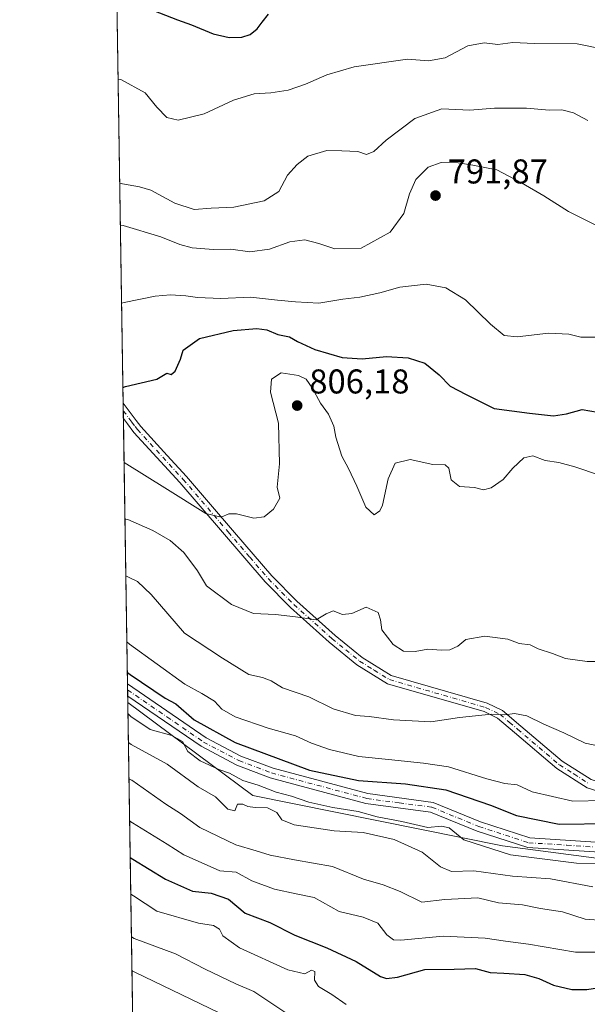
# Model space of a CAD drawing. Units: metres. Extents: x 607412 to 610869, y 4731580 to 4733948.
# Drawn here: x 607412 to 607577, y 4731782 to 4732068 of the extents above; entities that cross this region are included whole.
import ezdxf

# ---------------------------------------------------------------- set-up
doc = ezdxf.new("R2010")
doc.units = ezdxf.units.M
doc.header["$MEASUREMENT"] = 0
doc.linetypes.add('DGN Style 4', pattern=[2.6384748266838614, 1.318413404963828, -0.6592067024819142, 0.001648016756204785, -0.6592067024819142])
for name, color, linetype, lineweight in [('Arbolado forestal CxS', 92, 'Continuous', 0), ('Camino Cxs', 7, 'Continuous', 0), ('Camino eje', 30, 'DGN Style 4', 13), ('Comarca CxS', 21, 'Continuous', 0), ('Comunidad Autónoma CxS', 142, 'Continuous', 0), ('Curva de nivel maestra', 30, 'Continuous', 30), ('Curva de nivel normal', 30, 'Continuous', 0), ('Entidad de ámbito territorial CxS', 92, 'Continuous', 0), ('Huerta CxS', 92, 'Continuous', 0), ('Municipio CxS', 4, 'Continuous', 0), ('Pista no pavimentada Cxs', 111, 'Continuous', 0), ('Pista no pavimentada eje', 91, 'DGN Style 4', 0), ('Provincia CxS', 1, 'Continuous', 0), ('Punto de cota en terreno', 7, 'Continuous', 0), ('Rótulo de punto de cota en terreno', 7, 'Continuous', 0)]:
    doc.layers.add(name, color=color, linetype=linetype, lineweight=lineweight)
doc.styles.add('Style-Arial', font='txt')

# ---------------------------------------------------------------- blocks, each defined once
blk = doc.blocks.new('5PATER')
at = {"layer": 'Huerta CxS', "linetype": 'Continuous', "lineweight": 0}
h = blk.add_hatch(color=51, dxfattribs=at)
edge = h.paths.add_edge_path()
edge.add_ellipse((0, 0), major_axis=(-0.1095731443231308, -0.1110710700762829), ratio=0.9994222409660322, start_angle=0, end_angle=360)
blk = doc.blocks.new('*U15')
at = {"layer": 'Pista no pavimentada Cxs', "color": 111, "linetype": 'Continuous', "lineweight": 0}
blk.add_polyline3d([(607604.8300999999, 4731824.470100001, 832.632500000007), (607560.1501000002, 4731827.360099999, 832.4253000000026), (607545.3901000004, 4731832.170100001, 831.8941999999952), (607531.8501000004, 4731837.720100001, 833.7627000000067), (607513.0301000001, 4731840.2501, 835.8874999999972), (607485.1401000004, 4731847.7401, 827.309500000003), (607475.5000999998, 4731851.390100001, 827.5590999999987), (607465.0701000001, 4731856.880100001, 830.1266000000034), (607443.7401000002, 4731871.5101, 829.3237999999984), (607443.7347999997, 4731871.513699999, 829.3220000000001), (607443.6801000005, 4731875.050100001, 829.8420999999945), (607466.5701000001, 4731859.360099999, 828.5972000000039), (607476.6901000004, 4731854.030099999, 826.411500000002), (607486.0301000001, 4731850.4901, 826.8332999999984), (607513.6001000004, 4731843.090100001, 829.6025999999983), (607532.6101000002, 4731840.540100001, 830.7940999999992), (607546.3901000004, 4731834.890100001, 829.5298999999941), (607560.7001, 4731830.2301, 829.9900000000052), (607605.1001000004, 4731827.350099999, 828.7032999999938)], dxfattribs=at)

msp = doc.modelspace()

# ---------------------------------------------------------------- linework, layer by layer
at = {"layer": 'Arbolado forestal CxS', "color": 92, "linetype": 'Continuous', "lineweight": 0, "extrusion": (-0.003101045523727354, 0.1995003580127924, 0.9798928465242654), "elevation": 942927.4606865962, "flags": 128}
msp.add_lwpolyline([(-680913.9736279186, -4626839.810935063), (-680913.9736279185, -4627011.383885805)], dxfattribs=at)
at = {"layer": 'Arbolado forestal CxS', "color": 92, "linetype": 'Continuous', "lineweight": 0, "extrusion": (-0.002911166277340459, 0.1869504111337803, 0.9823650385105409), "elevation": 883658.9722992436, "flags": 128}
msp.add_lwpolyline([(-681045.2282855416, -4638502.536634677), (-681045.2282855415, -4638504.811828569)], dxfattribs=at)
at = {"layer": 'Arbolado forestal CxS', "color": 92, "linetype": 'Continuous', "lineweight": 0, "extrusion": (-0.002958184906556177, 0.1904917645014383, 0.9816843366373873), "elevation": 900387.3896805873, "flags": 128}
msp.add_lwpolyline([(-680843.8276436859, -4635311.714575015), (-680843.8276436857, -4635313.991039386)], dxfattribs=at)
at = {"layer": 'Arbolado forestal CxS', "color": 92, "linetype": 'Continuous', "lineweight": 0, "extrusion": (-0.004605556282391295, 0.2962490372187874, 0.9550996266349765), "elevation": 1399803.791030339, "flags": 128}
msp.add_lwpolyline([(-680924.2278157887, -4509603.257190481), (-680924.2278157887, -4509684.246485914)], dxfattribs=at)
at = {"layer": 'Arbolado forestal CxS', "color": 92, "linetype": 'Continuous', "lineweight": 0, "extrusion": (-0.005013692946926412, 0.3235295804118881, 0.9462047735461608), "elevation": 1528636.654222271, "flags": 128}
msp.add_lwpolyline([(-680691.1599615378, -4467610.415000779), (-680691.1599615378, -4467612.283848141)], dxfattribs=at)
at = {"layer": 'Arbolado forestal CxS', "color": 92, "linetype": 'Continuous', "lineweight": 0, "extrusion": (-0.006202653707463815, 0.3988193584317827, 0.917008531272772), "elevation": 1884152.01128083, "flags": 128}
msp.add_lwpolyline([(-680954.0019283226, -4329650.036970181), (-680954.0019283226, -4329651.965429704)], dxfattribs=at)
at = {"layer": 'Arbolado forestal CxS', "color": 92, "linetype": 'Continuous', "lineweight": 0, "extrusion": (-0.006999339033566502, 0.4506346385274122, 0.8926810358758394), "elevation": 2128831.213465746, "flags": 128}
msp.add_lwpolyline([(-680857.8993068179, -4214746.665418326), (-680857.8993068179, -4214748.721159679)], dxfattribs=at)
at = {"layer": 'Arbolado forestal CxS', "color": 92, "linetype": 'Continuous', "lineweight": 0, "extrusion": (-0.00653079204932861, 0.4201131205347478, 0.9074482435432695), "elevation": 1984704.201123577, "flags": 128}
msp.add_lwpolyline([(-680919.9126012082, -4284345.392969206), (-680919.9126012081, -4284492.569114224)], dxfattribs=at)
at = {"layer": 'Arbolado forestal CxS', "color": 92, "linetype": 'Continuous', "lineweight": 0}
for points in [[(607730.9079, 4731790.3641, 824.1054000000004), (607709.7613000004, 4731789.9033, 825.7180999999982), (607654.0931000002, 4731813.099099999, 827.0062000000034), (607612.6785000004, 4731820.022700001, 829.5363999999972), (607552.8252999998, 4731827.9047, 827.8772000000026), (607480.1498999996, 4731842.557499999, 830.5016000000034), (607443.7632999998, 4731869.678900001, 827.3234999999986), (607439.7949999999, 4732124.965700001, 765.9351000000024), (607457.6001000004, 4732122.4727, 768.6279000000069), (607486.4785000002, 4732117.315500001, 767.6894999999931), (607513.2940999996, 4732099.7817, 770.3341999999975), (607540.1095000004, 4732083.279300001, 773.2572999999975), (607567.9567, 4732083.278899999, 774.3012000000017), (607591.6781000001, 4732076.058900001, 775.6858999999968), (607619.5248999996, 4732055.4307, 775.6134000000021), (607638.0891000004, 4732030.677300001, 777.3323999999994), (607655.6221000003, 4732013.1437, 777.5197999999947), (607688.6261, 4732003.860500001, 777.6622999999963), (607719.5670999996, 4731986.326900001, 778.037599999996), (607744.3198999995, 4731967.761700001, 778.9698000000063), (607782.4801000003, 4731933.7259, 781.2247000000062)], [(607730.9079, 4731790.3641, 824.1054000000004), (607722.0938999997, 4731760.3135, 840.525999999998), (607709.4729000004, 4731735.0733, 856.9627000000038), (607671.6114999996, 4731723.715500001, 870.4768000000041), (607671.4776999997, 4731723.9033, 870.402900000001), (607663.9912999999, 4731717.367699999, 875.4101999999986), (607652.8733000001, 4731698.763900001, 888.1903000000021), (607621.2713000001, 4731689.340100001, 897.4018999999971), (607589.9826999997, 4731661.503699999, 913.354600000006), (607553.8894999997, 4731654.545499999, 916.9162000000069), (607510.9209000003, 4731634.876499999, 921.6294999999956), (607515.0654999996, 4731618.2961, 930.8555999999954), (607511.6107000001, 4731601.024900001, 938.6769999999962), (607497.7934999998, 4731585.135500001, 943.5270000000019), (607486.1346000005, 4731580.9987, 945.5160000000034), (607460.1073000003, 4731580.587300001, 952.6013999999997), (607447.9293999998, 4731601.669, 948.7201999999961), (607443.7632999998, 4731869.678900001, 827.3234999999986), (607480.1498999996, 4731842.557499999, 830.5016000000034), (607552.8252999998, 4731827.9047, 827.8772000000026), (607612.6785000004, 4731820.022700001, 829.5363999999972), (607654.0931000002, 4731813.099099999, 827.0062000000034), (607709.7613000004, 4731789.9033, 825.7180999999982)]]:
    msp.add_polyline3d(points, close=True, dxfattribs=at)
msp.add_polyline3d([(607443.7632999998, 4731869.678900001, 827.3234999999986), (607480.1498999996, 4731842.557499999, 830.5016000000034), (607552.8252999998, 4731827.9047, 827.8772000000026), (607612.6785000004, 4731820.022700001, 829.5363999999972), (607654.0931000002, 4731813.099099999, 827.0062000000034), (607709.7613000004, 4731789.9033, 825.7180999999982), (607730.9079, 4731790.3641, 824.1054000000004)], dxfattribs=at)
at = {"layer": 'Camino Cxs', "color": 7, "linetype": 'Continuous', "lineweight": 0, "extrusion": (-0.01061218574392967, 0.682432253455845, 0.7308718088399043), "elevation": 3223381.019058184, "flags": 128}
msp.add_lwpolyline([(-680944.5348646633, -3450578.185996324), (-680944.5348646633, -3450584.301761488)], dxfattribs=at)
at = {"layer": 'Camino Cxs', "color": 7, "linetype": 'Continuous', "lineweight": 0}
for points in [[(607442.4079999998, 4731956.8629, 803.5957999999956), (607442.4101, 4731956.860099999, 803.5959000000004), (607446.2100999998, 4731951.7601, 804.8181000000042), (607447.5401, 4731949.970100001, 803.5268999999971), (607455.2200999996, 4731941.620100001, 804.075800000006), (607460.8701, 4731935.4801, 805.5397999999988), (607474.8400999998, 4731919.1501, 806.6619999999967), (607485.6300999997, 4731906.520099999, 813.6226000000024), (607492.9301000005, 4731899.1501, 814.8690999999964), (607504.0601000005, 4731889.1801, 813.8166999999958), (607511.9600999998, 4731882.780099999, 820.3910000000033), (607520.4200999998, 4731877.5101, 814.818299999999), (607548.3400999998, 4731869.420100001, 820.8889999999956), (607552.8000999996, 4731867.290100001, 822.0187000000006), (607558.1300999997, 4731862.7601, 820.9636000000029), (607570.1300999997, 4731852.550100001, 826.5359999999928), (607578.5500999996, 4731847.190099999, 821.9557999999961), (607624.8000999996, 4731832.700099999, 825.6012999999948), (607634.6801000005, 4731831.0801, 825.998900000006), (607639.1601, 4731828.7501, 825.7621999999974), (607644.0500999996, 4731821.970100001, 826.858600000007)], [(607624.1901000004, 4731830.1501, 826.5458999999975), (607577.4401000004, 4731844.800100001, 825.9342999999935), (607568.5701000001, 4731850.440099999, 826.5160000000033), (607556.2701000003, 4731860.9001, 823.5801999999967), (607551.3701, 4731865.0801, 824.0344999999944), (607547.4101, 4731866.970100001, 822.7032000000036), (607519.3501000004, 4731875.100099999, 813.997000000003), (607510.4401000004, 4731880.640100001, 820.7486000000063), (607502.3701, 4731887.190099999, 812.1505000000034), (607491.1300999997, 4731897.2601, 814.5941000000021), (607483.7100999998, 4731904.7501, 815.1051000000007), (607458.9101, 4731933.7501, 807.8255999999965), (607445.5301000001, 4731948.300100001, 804.2954000000027), (607443.6901000004, 4731950.7601, 806.2842999999993), (607442.4801000003, 4731952.390100001, 807.7670999999973), (607442.4776, 4731952.3935, 807.7698999999994), (607442.4080999997, 4731956.8628, 803.5957999999956), (607442.4101, 4731956.860099999, 803.5959000000004), (607446.2100999998, 4731951.7601, 804.8181000000042), (607447.5401, 4731949.970100001, 803.5268999999971), (607455.2200999996, 4731941.620100001, 804.075800000006), (607460.8701, 4731935.4801, 805.5397999999988), (607474.8400999998, 4731919.1501, 806.6619999999967), (607485.6300999997, 4731906.520099999, 813.6226000000024), (607492.9301000005, 4731899.1501, 814.8690999999964), (607504.0601000005, 4731889.1801, 813.8166999999958), (607511.9600999998, 4731882.780099999, 820.3910000000033), (607520.4200999998, 4731877.5101, 814.818299999999), (607548.3400999998, 4731869.420100001, 820.8889999999956), (607552.8000999996, 4731867.290100001, 822.0187000000006), (607558.1300999997, 4731862.7601, 820.9636000000029), (607570.1300999997, 4731852.550100001, 826.5359999999928), (607578.5500999996, 4731847.190099999, 821.9557999999961)], [(607639.9200999998, 4731823.220100001, 825.8880999999965), (607637.4001000002, 4731826.710100001, 825.4380999999995), (607633.8400999998, 4731828.5701, 825.7911000000023), (607624.1901000004, 4731830.1501, 826.5458999999975), (607577.4401000004, 4731844.800100001, 825.9342999999935), (607568.5701000001, 4731850.440099999, 826.5160000000033), (607556.2701000003, 4731860.9001, 823.5801999999967), (607551.3701, 4731865.0801, 824.0344999999944), (607547.4101, 4731866.970100001, 822.7032000000036), (607519.3501000004, 4731875.100099999, 813.997000000003), (607510.4401000004, 4731880.640100001, 820.7486000000063), (607502.3701, 4731887.190099999, 812.1505000000034), (607491.1300999997, 4731897.2601, 814.5941000000021), (607483.7100999998, 4731904.7501, 815.1051000000007), (607458.9101, 4731933.7501, 807.8255999999965), (607445.5301000001, 4731948.300100001, 804.2954000000027), (607443.6901000004, 4731950.7601, 806.2842999999993), (607442.4801000003, 4731952.390100001, 807.7670999999973), (607442.4775, 4731952.3936, 807.7698999999994)]]:
    msp.add_polyline3d(points, dxfattribs=at)
at = {"layer": 'Camino eje', "color": 30, "linetype": 'DGN Style 4', "lineweight": 13}
msp.add_polyline3d([(607442.4428000003, 4731954.6282, 805.744399999996), (607442.4451000001, 4731954.6251, 805.7453999999999), (607444.3450999996, 4731952.075099999, 806.2737999999954), (607444.9501, 4731951.2601, 805.5733999999939), (607445.8701, 4731950.030099999, 804.5774999999995), (607446.5351, 4731949.1351, 803.9055999999982), (607459.8901000004, 4731934.6151, 806.6149000000005), (607472.9901000002, 4731919.300100001, 806.7698999999994), (607479.2751000002, 4731911.950099999, 808.5342999999993), (607484.6700999998, 4731905.6351, 814.1168000000035), (607492.0301000001, 4731898.2051, 814.5657000000066), (607503.2150999998, 4731888.1851, 812.6264999999986), (607507.1651, 4731884.985099999, 816.5378999999957), (607511.2001, 4731881.710100001, 820.2284000000074), (607515.4301000005, 4731879.075099999, 817.3212000000058), (607519.8850999996, 4731876.3051, 814.3142999999982), (607547.8750999998, 4731868.1951, 821.6742999999989), (607552.0850999998, 4731866.1851, 822.9618999999948), (607554.7500999998, 4731863.920100001, 823.5773000000045), (607557.2001, 4731861.8301, 821.9038), (607569.3501000004, 4731851.495100001, 826.4590000000027), (607573.5601000005, 4731848.815099999, 822.699299999993), (607577.9951, 4731845.995100001, 823.9573999999994)], dxfattribs=at)
at = {"layer": 'Comarca CxS', "color": 21, "linetype": 'Continuous', "lineweight": 0, "flags": 128}
msp.add_lwpolyline([(607507.4527285129, 4731581.335652239), (607448.2600008117, 4731580.399982654), (607412.3000008141, 4733893.759982632), (609031.6587109687, 4733919.356522916), (609324.4845746651, 4733923.985101482), (610822.2700008384, 4733947.65998263), (610834.829159178, 4733164.543989219), (610859.3700008381, 4731634.319982654), (609701.397821488, 4731616.015718086), (608262.965610261, 4731593.278173758)], close=True, dxfattribs=at)
at = {"layer": 'Comunidad Autónoma CxS', "color": 142, "linetype": 'Continuous', "lineweight": 0, "flags": 128}
msp.add_lwpolyline([(607507.4527285129, 4731581.335652239), (607448.2600008117, 4731580.399982654), (607412.3000008141, 4733893.759982632), (609031.6587109687, 4733919.356522916), (609324.4845746651, 4733923.985101482), (610822.2700008384, 4733947.65998263), (610834.829159178, 4733164.543989219), (610859.3700008381, 4731634.319982654), (609701.397821488, 4731616.015718086), (608262.965610261, 4731593.278173758)], close=True, dxfattribs=at)
at = {"layer": 'Curva de nivel maestra', "color": 30, "linetype": 'Continuous', "lineweight": 30, "flags": 128}
for points, elevation in [([(607451.2800000003, 4732071.190099999), (607458.25, 4732068.4101), (607462.2699999996, 4732067.0001), (607468.6200000001, 4732064.4001), (607473.29, 4732063.300100001), (607476.9600000001, 4732063.4001), (607479.3499999996, 4732064.200099999), (607481.4100000003, 4732065.850099999), (607482.8300000001, 4732067.8201), (607484.7100000001, 4732070.1501)], 775), ([(607442.3376000002, 4731961.3946), (607443.1200000001, 4731961.700099999), (607452.1900000004, 4731963.770099999), (607455.1399999997, 4731965.540100001), (607456.3499999996, 4731965.190099999), (607457.5199999996, 4731966.090100001), (607459.0999999996, 4731969.600099999), (607459.8399999999, 4731972.2301), (607464.5800000001, 4731975.670100001), (607474.4299999997, 4731977.950099999), (607481.29, 4731978.5601), (607484.1799999997, 4731978.1601), (607487.4000000004, 4731976.800100001), (607490.8300000001, 4731976.090100001), (607493.0899999999, 4731974.800100001), (607498.1399999997, 4731972.4301), (607506.1799999997, 4731970.0801), (607511.9400000004, 4731969.700099999), (607519.0199999996, 4731970.440099999), (607525.3600000005, 4731970.040100001), (607530.2300000006, 4731968.420100001), (607534.3200000003, 4731965.110099999), (607537.5499999998, 4731961.8101), (607542.2100000001, 4731959.3301), (607550.4100000003, 4731955.2601), (607560.6900000004, 4731953.880100001), (607567.6399999997, 4731953.100099999), (607571.4600000001, 4731953.690099999), (607576, 4731954.940099999), (607582.6399999997, 4731953.790100001)], 800), ([(607443.6283, 4731878.3629), (607444.4299999997, 4731877.8201), (607454.6699999999, 4731870.860099999), (607457.7100000001, 4731869.2401), (607463.0999999996, 4731864.630100001), (607475.04, 4731858.030099999), (607496.5899999999, 4731849.940099999), (607510.9100000003, 4731846.890100001), (607524.5999999996, 4731845.9901), (607536.3399999999, 4731844.200099999), (607549.2999999998, 4731839.7501), (607556.8899999997, 4731836.7601), (607569.3200000003, 4731834.190099999), (607583.8899999997, 4731834.4301)], 825.0000000000001), ([(607444.4654000001, 4731824.510299999), (607445.2599999999, 4731824.030099999), (607454.7199999997, 4731818.1601), (607462.6200000001, 4731814.690099999), (607468.04, 4731814.1501), (607473.04, 4731812.340100001), (607477.9000000004, 4731808.280099999), (607485.0800000001, 4731805.590100001), (607492.3499999996, 4731801.860099999), (607501.7000000002, 4731798.210100001), (607510.1900000004, 4731794.200099999), (607517.2800000003, 4731789.880100001), (607519.0199999996, 4731789.2401), (607522.2599999999, 4731789.640100001), (607530.1500000004, 4731791.840100001), (607538.7599999999, 4731791.950099999), (607544.9699999997, 4731792.120100001), (607549.1600000003, 4731791.0101), (607553.1900000004, 4731790.840100001), (607559.2800000003, 4731790.4101), (607563.4100000003, 4731789.300100001), (607567.6299999999, 4731787.360099999), (607572.9699999997, 4731786.100099999), (607577.2999999998, 4731786.0601), (607581.6299999999, 4731786.7501)], 850)]:
    msp.add_lwpolyline(points, dxfattribs=dict(at, elevation=elevation))
at = {"layer": 'Curva de nivel normal', "color": 30, "linetype": 'Continuous', "lineweight": 0, "flags": 128}
for points, elevation in [([(607440.9417000003, 4732051.1996), (607441.7300000006, 4732051.040100001), (607448.8200000003, 4732047.1801), (607452.2199999997, 4732043.050100001), (607455.0999999996, 4732040.0001), (607458.4000000004, 4732039.210100001), (607466.0199999996, 4732041.050100001), (607474.54, 4732045.0701), (607480.4800000006, 4732046.880100001), (607485.3600000005, 4732047.1801), (607490.3799999999, 4732047.960100001), (607495.4900000002, 4732049.6801), (607501.6299999999, 4732052.460100001), (607509.6699999999, 4732054.770099999), (607525.1200000001, 4732056.9801), (607531.2599999999, 4732056.5601), (607536.0599999996, 4732057.370100001), (607542.6600000003, 4732060.860099999), (607547.4199999999, 4732061.7601), (607551.3899999997, 4732061.3101), (607555.7800000003, 4732061.8101), (607562.0599999996, 4732061.5801), (607574.5, 4732061.470100001), (607589.3700000001, 4732058.450099999)], 780), ([(607441.4128999999, 4732020.882300001), (607442.2100000001, 4732020.670100001), (607447.1200000001, 4732019.780099999), (607450.4400000004, 4732018.8301), (607457.4699999997, 4732015.100099999), (607463.0999999996, 4732013.190099999), (607468, 4732013.630100001), (607474.6399999997, 4732013.890100001), (607483.4400000004, 4732015.7401), (607487.6699999999, 4732018.4101), (607490.2100000001, 4732023.2401), (607493.0700000003, 4732026.3301), (607496.1299999999, 4732028.720100001), (607501.6799999997, 4732030.360099999), (607506.04, 4732030.3101), (607510.6900000004, 4732030.0801), (607513.2400000002, 4732029.220100001), (607515.3600000005, 4732030.100099999), (607518.9600000001, 4732033.4301), (607527.2800000003, 4732039.7501), (607535.1600000003, 4732042.520099999), (607543.2999999998, 4732042.1501), (607550.4299999997, 4732042.720100001), (607559.7599999999, 4732042.7401), (607566.4100000003, 4732042.1601), (607570.0700000003, 4732042.2401), (607573.4100000003, 4732041.3301), (607577.5899999999, 4732039.110099999)], 785), ([(607441.6030000001, 4732008.6534), (607442.4000000004, 4732008.550100001), (607453.3799999999, 4732005.220100001), (607458.9199999999, 4732003.040100001), (607462.4900000002, 4732002.0801), (607468.7000000002, 4732001.540100001), (607473.7300000006, 4732001.620100001), (607479.2400000002, 4732000.880100001), (607484.9699999997, 4732001.6801), (607490.8799999999, 4732003.790100001), (607495.2999999998, 4732004.340100001), (607499.2999999998, 4732003.360099999), (607503.9699999997, 4732001.7601), (607511.6299999999, 4732001.9801), (607520.1399999997, 4732006.5801), (607524.0800000001, 4732012.030099999), (607525.7300000006, 4732017.770099999), (607527.5999999996, 4732021.9301), (607531.1399999997, 4732025.530099999), (607534.9600000001, 4732026.860099999), (607539.9299999997, 4732026.8301), (607544.1600000003, 4732026.120100001), (607551.1299999999, 4732024.7401), (607558.29, 4732020.970100001), (607564.7999999998, 4732017.190099999), (607571.9699999997, 4732012.600099999), (607586.5499999998, 4732005.350099999)], 790), ([(607579.8399999999, 4731976.030099999), (607575.5599999996, 4731976.0801), (607572.1200000001, 4731976.940099999), (607566.1799999997, 4731977.220100001), (607557.0099999999, 4731976.1601), (607553.2999999998, 4731976.4901), (607549.29, 4731979.8101), (607542.0199999996, 4731986.870100001), (607536.2699999996, 4731990.450099999), (607530.6100000005, 4731991.4301), (607522.9299999997, 4731990.610099999), (607517.0499999998, 4731988.920100001), (607511.2800000003, 4731987.640100001), (607506.3200000003, 4731987.110099999), (607499.3600000005, 4731985.970100001), (607492.5700000003, 4731986.360099999), (607487.2699999996, 4731986.800100001), (607479.5, 4731987.700099999), (607470.8099999996, 4731987.340100001), (607464.0099999999, 4731987.600099999), (607460.6399999997, 4731988.110099999), (607456.2000000002, 4731988.3201), (607451.6799999997, 4731988.0001), (607442.7400000002, 4731986.110099999), (607441.9567999998, 4731985.8928)], 795), ([(607442.6782000001, 4731939.4882), (607443.4800000006, 4731939.040100001), (607454.5, 4731932.120100001), (607466.5, 4731924.690099999), (607470.9500000002, 4731923.5701), (607473.1399999997, 4731924.600099999), (607475.3399999999, 4731924.5601), (607480.4699999997, 4731923.3301), (607483.4600000001, 4731923.720100001), (607486.2000000002, 4731925.9801), (607487.9800000006, 4731929.100099999), (607487.25, 4731932.390100001), (607487.8700000001, 4731939.1501), (607487.5599999996, 4731951.020099999), (607485.2400000002, 4731959.970100001), (607485.5300000003, 4731963.770099999), (607488.4299999997, 4731965.630100001), (607493.3899999997, 4731964.9101), (607495.6200000001, 4731963.8201), (607497.4000000004, 4731961.280099999), (607499.7800000003, 4731956.8101), (607502.1600000003, 4731953.5701), (607503.7400000002, 4731950.1501), (607504.3200000003, 4731946.940099999), (607505.9900000002, 4731941.4001), (607507.9600000001, 4731937.8201), (607510.4400000004, 4731932.630100001), (607513.0300000003, 4731926.5001), (607515.4100000003, 4731924.2601), (607517.1299999999, 4731925.460100001), (607517.8799999999, 4731927.100099999), (607519.4900000002, 4731934.8201), (607521.5599999996, 4731939.360099999), (607525.9400000004, 4731940.420100001), (607532.5, 4731938.960100001), (607536.0899999999, 4731938.840100001), (607537.2000000002, 4731937.9001), (607537.8499999996, 4731934.5001), (607540.2300000006, 4731932.550100001), (607544.6900000004, 4731932.300100001), (607547.2699999996, 4731931.600099999), (607549.5099999999, 4731932.190099999), (607552.9800000006, 4731934.630100001), (607555.8099999996, 4731937.860099999), (607559.0099999999, 4731940.860099999), (607561.6299999999, 4731941.5101), (607565.25, 4731940.130100001), (607569.1900000004, 4731939.5001), (607573.8600000005, 4731938.2401), (607581, 4731935.800100001)], 805.0000000000001), ([(607582.8600000005, 4731881.5601), (607577.3799999999, 4731881.5701), (607571.0800000001, 4731882.460100001), (607567.3600000005, 4731883.920100001), (607563.2000000002, 4731885.220100001), (607560.8499999996, 4731886.450099999), (607557.6299999999, 4731886.8101), (607554.2999999998, 4731888.040100001), (607547.6299999999, 4731888.940099999), (607542.0999999996, 4731888.0001), (607539.8300000001, 4731886.0601), (607537.4299999997, 4731885.0001), (607534.9199999999, 4731884.850099999), (607531.0999999996, 4731885.170100001), (607527.3399999999, 4731884.4801), (607523.9800000006, 4731884.5701), (607520.9699999997, 4731886.4901), (607517.6600000003, 4731890.8101), (607517.3200000003, 4731893.720100001), (607516.5899999999, 4731895.840100001), (607513.1600000003, 4731897.380100001), (607508.9900000002, 4731895.600099999), (607506.25, 4731895.2601), (607503.5300000003, 4731896.3201), (607501.4800000006, 4731895.4901), (607498.5199999996, 4731893.700099999), (607492.5800000001, 4731894.610099999), (607486.7100000001, 4731895.2401), (607480.3600000005, 4731895.550100001), (607473.9600000001, 4731898.1601), (607466.6399999997, 4731903.640100001), (607464.0599999996, 4731908.020099999), (607460.0999999996, 4731913.3301), (607456.0499999998, 4731916.800100001), (607451.04, 4731919.7401), (607443.7300000006, 4731922.950099999), (607442.9345000006, 4731922.999100001)], 810), ([(607443.1912000002, 4731906.486600001), (607443.9900000002, 4731906.110099999), (607446.6100000005, 4731904.870100001), (607450.5499999998, 4731901.090100001), (607460.2199999997, 4731889.8201), (607471.29, 4731882.5601), (607479.0099999999, 4731877.840100001), (607482.9400000004, 4731876.960100001), (607485.5199999996, 4731875.920100001), (607488.75, 4731873.940099999), (607496.4600000001, 4731871.2501), (607503.5199999996, 4731867.8101), (607510.0499999998, 4731865.860099999), (607514.0199999996, 4731865.600099999), (607521.0800000001, 4731864.610099999), (607531.9400000004, 4731864.050100001), (607540.2599999999, 4731865.2501), (607549.6299999999, 4731866.200099999), (607553.4500000002, 4731866.040100001), (607556.2999999998, 4731866.470100001), (607559.9000000004, 4731865.7601), (607564.8300000001, 4731863.350099999), (607570.6200000001, 4731860.800100001), (607576.8700000001, 4731857.780099999), (607582.8899999997, 4731856.5601)], 815), ([(607443.4900000002, 4731887.263300001), (607444.29, 4731886.590100001), (607460.3600000005, 4731875.0001), (607465.3099999996, 4731872.300100001), (607469.0099999999, 4731869.9901), (607471.1399999997, 4731867.670100001), (607474.9600000001, 4731865.4901), (607484.6100000005, 4731862.1601), (607492.5800000001, 4731859.890100001), (607497.2000000002, 4731857.7501), (607502.4699999997, 4731855.9301), (607510.9400000004, 4731853.880100001), (607519.6200000001, 4731853.0801), (607529.79, 4731851.9801), (607537.0899999999, 4731850.9301), (607548.2300000006, 4731847.4101), (607553.5, 4731846.020099999), (607557.0999999996, 4731845.620100001), (607561.4199999999, 4731843.640100001), (607573.2699999996, 4731840.9001), (607591.25, 4731841.280099999)], 820), ([(607443.8152000001, 4731866.342300001), (607444.6200000001, 4731865.540100001), (607450.2300000006, 4731861.800100001), (607456.54, 4731860.0001), (607459.7100000001, 4731858.2401), (607461.2100000001, 4731855.4001), (607464.79, 4731852.6501), (607470.2699999996, 4731850.130100001), (607473.3700000001, 4731849.020099999), (607477.2400000002, 4731846.940099999), (607481.6500000004, 4731845.540100001), (607486.9600000001, 4731843.5701), (607491.4100000003, 4731842.340100001), (607496.4199999999, 4731840.5801), (607503.4400000004, 4731839.020099999), (607510.8200000003, 4731837.860099999), (607516.2800000003, 4731836.370100001), (607523.4800000006, 4731834.950099999), (607531.0899999999, 4731833.190099999), (607535.0800000001, 4731833.6501), (607537.2999999998, 4731833.1501), (607541.5, 4731829.620100001), (607555.1600000003, 4731825.3201), (607574.3600000005, 4731822.860099999), (607593.5800000001, 4731822.7501)], 830), ([(607443.9452999998, 4731857.972200001), (607444.75, 4731857.4001), (607455.1900000004, 4731851.720100001), (607464.2000000002, 4731845.0601), (607469.25, 4731842.200099999), (607472.9100000003, 4731838.610099999), (607474.9100000003, 4731838.040100001), (607475.7199999997, 4731839.9801), (607477.2400000002, 4731840.030099999), (607478.7199999997, 4731839.3201), (607480.8200000003, 4731839.0101), (607484.4199999999, 4731838.950099999), (607487.1200000001, 4731837.640100001), (607488.5800000001, 4731835.440099999), (607492.1699999999, 4731834.020099999), (607503.79, 4731832.300100001), (607512.25, 4731831.7601), (607521.2400000002, 4731829.7601), (607529.3799999999, 4731826.090100001), (607534.7300000006, 4731821.7501), (607537.9699999997, 4731820.4101), (607544.4199999999, 4731820.590100001), (607555.6600000003, 4731819.0801), (607566.7999999998, 4731818.3101), (607579.1200000001, 4731815.960100001)], 835), ([(607444.1114999996, 4731847.281099999), (607444.9100000003, 4731847.020099999), (607454.8300000001, 4731839.9801), (607459.1200000001, 4731837.3201), (607464.7300000006, 4731833.2601), (607475.1500000004, 4731828.140100001), (607481.0700000003, 4731826.460100001), (607485.2000000002, 4731825.190099999), (607492.2999999998, 4731823.8201), (607503.3300000001, 4731821.840100001), (607512.3799999999, 4731818.220100001), (607518.0700000003, 4731816.5801), (607522.9800000006, 4731814.5601), (607529.3499999996, 4731811.4901), (607535.9699999997, 4731812.3101), (607545.6299999999, 4731812.780099999), (607551.6299999999, 4731811.340100001), (607558.6299999999, 4731810.7501), (607563.8700000001, 4731809.600099999), (607570.2400000002, 4731808.720100001), (607576.8200000003, 4731806.540100001), (607587.4900000002, 4731805.720100001)], 840), ([(607444.3017999995, 4731835.0397), (607445.0999999996, 4731834.590100001), (607455.1799999997, 4731828.360099999), (607460.0800000001, 4731825.270099999), (607464.2100000001, 4731823.4001), (607470.5499999998, 4731820.610099999), (607475.2599999999, 4731820.2601), (607479.8399999999, 4731817.720100001), (607486.4400000004, 4731815.2501), (607492.7199999997, 4731813.9001), (607498.0199999996, 4731812.860099999), (607505.2800000003, 4731808.780099999), (607512.2199999997, 4731807.1501), (607516.5099999999, 4731805.370100001), (607519.0899999999, 4731802.020099999), (607521.0800000001, 4731800.540100001), (607523.2100000001, 4731800.390100001), (607535.5300000003, 4731801.5801), (607547.7000000002, 4731801.020099999), (607553.6299999999, 4731800.090100001), (607560.3700000001, 4731799.220100001), (607574.0599999996, 4731796.9001), (607594.2800000003, 4731796.880100001)], 845), ([(607444.6316000001, 4731813.817299999), (607445.4299999997, 4731813.350099999), (607452.2000000002, 4731808.890100001), (607464.3399999999, 4731805.360099999), (607468.7100000001, 4731804.710100001), (607470.4600000001, 4731803.640100001), (607471.4500000002, 4731801.6601), (607476.2800000003, 4731798.140100001), (607490.2999999998, 4731791.7501), (607495.2999999998, 4731790.640100001), (607497.1699999999, 4731791.700099999), (607498.2100000001, 4731791.270099999), (607498.0899999999, 4731788.7301), (607499.2199999997, 4731786.880100001), (607503.1699999999, 4731784.5601), (607507.3099999996, 4731781.7301)], 855), ([(607444.8251999998, 4731801.3683), (607445.6200000001, 4731800.9301), (607457.5899999999, 4731796.460100001), (607466.2400000002, 4731791.960100001), (607475.1600000003, 4731787.7301), (607480.4600000001, 4731785.460100001), (607494.9800000006, 4731775.7501)], 860), ([(607444.9781, 4731791.530900001), (607445.7800000003, 4731791.100099999), (607472.9600000001, 4731777.9801)], 865)]:
    msp.add_lwpolyline(points, dxfattribs=dict(at, elevation=elevation))
at = {"layer": 'Entidad de ámbito territorial CxS', "color": 92, "linetype": 'Continuous', "lineweight": 0, "flags": 128}
msp.add_lwpolyline([(607856.4950000008, 4732144.736000001), (607811.2330000009, 4732019.561000001), (607795.985, 4731976.067999999), (607790.9410000001, 4731961.681), (607780.3439999995, 4731931.455999999), (607776.5850000009, 4731920.732999999), (607764.8849999997, 4731887.361999999), (607750.5719999992, 4731846.801999999), (607732.4100000008, 4731831.702000001), (607720.0599999992, 4731819.727999999), (607697.8309999993, 4731798.177999999), (607695.4709999989, 4731795.890000001), (607650.4129999996, 4731754.652000002), (607630.1820000003, 4731731.231000001), (607585.8029999996, 4731678.693), (607527.5609999998, 4731607.097999998), (607508.4999999994, 4731582.690999999), (607507.4527285129, 4731581.335652239), (607448.2600008117, 4731580.399982654), (607412.3000008141, 4733893.759982632)], dxfattribs=at)
at = {"layer": 'Municipio CxS', "color": 4, "linetype": 'Continuous', "lineweight": 0, "flags": 128}
msp.add_lwpolyline([(610131.2070000009, 4732649.448000001), (609688.0140000005, 4732315.253000001), (609680.8479999996, 4732309.848999999), (609676.2270000008, 4732301.825999998), (609672.3870000008, 4732295.159), (609630.1309999998, 4732221.802), (609604.7920000005, 4732177.812999999), (609450.6660000009, 4732076.116000001), (609451.2000000003, 4732073.599999999), (609452.9480000007, 4732065.362000001), (609481.6929999989, 4731929.851000001), (609484.0369999988, 4731918.803999999), (609484.8639999996, 4731914.906000001), (609485.0970000004, 4731914.585000002), (609701.397821488, 4731616.015718086), (608262.965610261, 4731593.278173758), (607507.4527285129, 4731581.335652239), (607448.2600008117, 4731580.399982654), (607412.3000008141, 4733893.759982632), (609031.6587109687, 4733919.356522916), (609324.4845746651, 4733923.985101482), (610822.2700008384, 4733947.65998263)], dxfattribs=at)
at = {"layer": 'Pista no pavimentada Cxs', "color": 111, "linetype": 'Continuous', "lineweight": 0, "extrusion": (0.002259299778151858, -0.1455293594396346, 0.9893513537189921), "elevation": -686433.3421142609, "flags": 128}
msp.add_lwpolyline([(680822.5850309152, 4671711.300624233), (680822.5850309151, 4671714.875417065)], dxfattribs=at)
at = {"layer": 'Pista no pavimentada Cxs', "color": 111, "linetype": 'Continuous', "lineweight": 0}
for points in [[(607443.6799, 4731875.050100001, 829.8421999999993), (607466.5701000001, 4731859.360099999, 828.5972000000039), (607476.6901000004, 4731854.030099999, 826.411500000002), (607486.0301000001, 4731850.4901, 826.8332999999984), (607513.6001000004, 4731843.090100001, 829.6025999999983), (607532.6101000002, 4731840.540100001, 830.7940999999992), (607546.3901000004, 4731834.890100001, 829.5298999999941), (607560.7001, 4731830.2301, 829.9900000000052), (607605.1001000004, 4731827.350099999, 828.7032999999938), (607639.9200999998, 4731823.220100001, 825.8880999999965)], [(607755.5500999996, 4731783.030099999, 825.793399999995), (607737.2001, 4731786.100099999, 830.0578999999999), (607722.1501000002, 4731787.030099999, 835.2550000000047), (607716.8101000005, 4731788.100099999, 832.8989000000003), (607706.2901, 4731792.0801, 833.5681000000042), (607674.7301000003, 4731807.040100001, 832.0138000000007), (607640.4901000002, 4731820.2401, 829.5984999999928), (607604.8300999999, 4731824.470100001, 832.632500000007), (607560.1501000002, 4731827.360099999, 832.4253000000026), (607545.3901000004, 4731832.170100001, 831.8941999999952), (607531.8501000004, 4731837.720100001, 833.7627000000067), (607513.0301000001, 4731840.2501, 835.8874999999972), (607485.1401000004, 4731847.7401, 827.309500000003), (607475.5000999998, 4731851.390100001, 827.5590999999987), (607465.0701000001, 4731856.880100001, 830.1266000000034), (607443.7401000002, 4731871.5101, 829.3237999999984), (607443.7347999997, 4731871.513800001, 829.3218999999954)]]:
    msp.add_polyline3d(points, dxfattribs=at)
at = {"layer": 'Pista no pavimentada eje', "color": 91, "linetype": 'DGN Style 4', "lineweight": 0}
msp.add_polyline3d([(607443.7072999999, 4731873.282000001, 828.5054999999993), (607443.7100999998, 4731873.280099999, 828.5026999999974), (607455.1551000001, 4731865.4351, 832.5620000000055), (607465.8201000001, 4731858.120100001, 829.1521000000066), (607476.0950999996, 4731852.710100001, 826.3913000000031), (607485.5850999998, 4731849.1151, 827.0093999999954), (607513.3151000004, 4731841.670100001, 832.2024999999995), (607522.7251000004, 4731840.405099999, 834.7893999999943), (607532.2301000003, 4731839.130100001, 832.3464999999997), (607545.8901000004, 4731833.530099999, 830.654999999999), (607560.4250999996, 4731828.795100001, 831.1999000000069), (607571.5251000002, 4731828.075099999, 828.4541000000027), (607593.8651000002, 4731826.630100001, 829.1772999999957), (607604.9650999998, 4731825.9101, 830.648199999996), (607640.2050999999, 4731821.7301, 827.225900000005), (607643.3646999998, 4731820.6831, 828.6735000000045)], dxfattribs=at)
at = {"layer": 'Provincia CxS', "color": 1, "linetype": 'Continuous', "lineweight": 0, "flags": 128}
msp.add_lwpolyline([(607507.4527285129, 4731581.335652239), (607448.2600008117, 4731580.399982654), (607412.3000008141, 4733893.759982632), (609031.6587109687, 4733919.356522916), (609324.4845746651, 4733923.985101482), (610822.2700008384, 4733947.65998263), (610834.829159178, 4733164.543989219), (610859.3700008381, 4731634.319982654), (609701.397821488, 4731616.015718086), (608262.965610261, 4731593.278173758)], close=True, dxfattribs=at)

# ---------------------------------------------------------------- block references
at = {"layer": 'Pista no pavimentada Cxs', "color": 111, "linetype": 'Continuous', "lineweight": 0}
msp.add_blockref('*U15', (0, 0), dxfattribs=at)
at = {"layer": 'Punto de cota en terreno', "color": 7, "linetype": 'Continuous', "lineweight": 0, "xscale": 10, "yscale": 10, "zscale": 10}
for p in [(607533.2999999998, 4732017.27, 791.8699999999953), (607493.04, 4731956.109999999, 806.179999999993)]:
    msp.add_blockref('5PATER', p, dxfattribs=at)

# ---------------------------------------------------------------- texts
at = {"layer": 'Rótulo de punto de cota en terreno', "color": 7, "linetype": 'Continuous', "lineweight": 0, "style": 'Style-Arial'}
for s, p in [('791,87', (607536.8278000001, 4732020.797800001)), ('806,18', (607496.5678000003, 4731959.637800001))]:
    msp.add_text(s, height=7.000000000000002, dxfattribs=at).set_placement(p)

doc.saveas('drawing.dxf')
